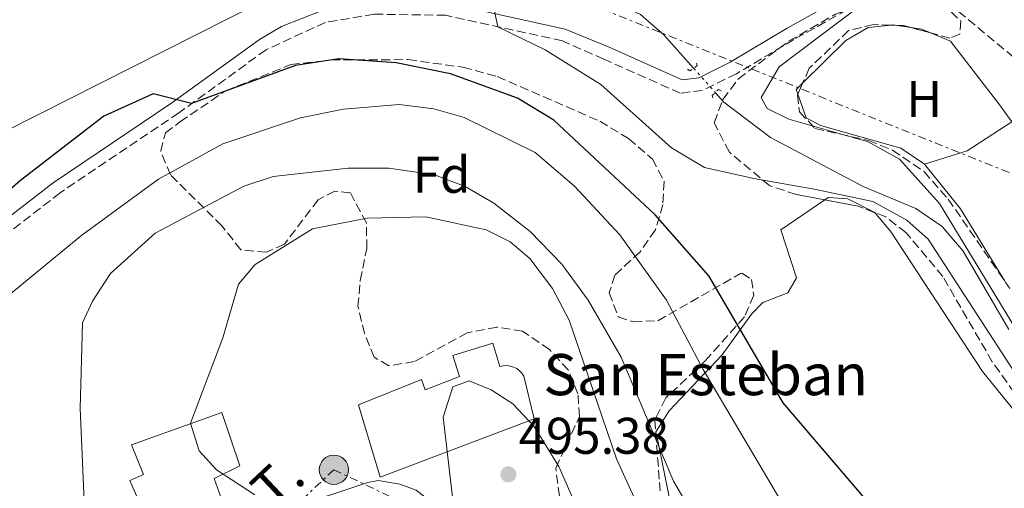
# Model space of a CAD drawing. Units: metres. Extents: x 614195 to 617642, y 4734003 to 4736371.
# Drawn here: x 615779 to 615970, y 4736063 to 4736154 of the extents above; entities that cross this region are included whole.
import ezdxf
from ezdxf.enums import TextEntityAlignment as Align

# ---------------------------------------------------------------- set-up
doc = ezdxf.new("R2010")
doc.units = ezdxf.units.M
doc.header["$MEASUREMENT"] = 0
for name, pattern in [('DGN Style 2', [1.7399219301090239, 1.043953158065414, -0.6959687720436097]), ('DGN Style 3', [2.435890702152634, 1.739921930109024, -0.6959687720436097]), ('DGN Style 5', [1.217945351076317, 0.5219765790327072, -0.6959687720436097]), ('DGN Style 7', [3.4798438602180486, 1.565929737098122, -0.6959687720436097, 0.5219765790327072, -0.6959687720436097])]:
    doc.linetypes.add(name, pattern=pattern)
for name, color, linetype, lineweight in [('Camino', 7, 'DGN Style 3', 0), ('Cauce lineal', 142, 'Continuous', 13), ('Cauce lineal no visto', 142, 'DGN Style 5', 0), ('Chamizo-cobertizo', 1, 'Continuous', 0), ('Cota de punto acotado terreno', 7, 'Continuous', 0), ('Curva de nivel directora', 30, 'Continuous', 30), ('Curva de nivel intermedia', 30, 'Continuous', 0), ('Edificio', 1, 'Continuous', 13), ('Etiqueta de uso rústico', 92, 'Continuous', 0), ('Etiqueta de zona arbolada', 92, 'Continuous', 0), ('Iglesia-ermita', 1, 'Continuous', 13), ('Línea de asfalto', 7, 'Continuous', 13), ('Línea de cambio de uso (parcela vista)', 92, 'Continuous', 0), ('Línea eléctrica', 6, 'DGN Style 7', 0), ('Margen derecho', 7, 'Continuous', 0), ('pavimentado', 23, 'Continuous', 0), ('Pontón-alcantarilla (pasos de agua)', 1, 'DGN Style 2', 0), ('Poste tendido eléctrico', 7, 'Continuous', 0), ('Punto acotado terreno (símbolo)', 7, 'Continuous', 0), ('Senda', 7, 'DGN Style 3', 0), ('Tensión línea eléctrica', 7, 'Continuous', 0), ('Texto de Iglesia-ermita', 51, 'Continuous', 0), ('Zona arbolada', 92, 'DGN Style 3', 0)]:
    doc.layers.add(name, color=color, linetype=linetype, lineweight=lineweight)
doc.styles.add('Style-Arial', font='arial.ttf')

# ---------------------------------------------------------------- blocks, each defined once
blk = doc.blocks.new('5PATER')
at = {"layer": 'Punto acotado terreno (símbolo)', "linetype": 'Continuous', "lineweight": 0}
h = blk.add_hatch(color=51, dxfattribs=at)
edge = h.paths.add_edge_path()
edge.add_ellipse((0, 0), major_axis=(-0.1095731443231308, -0.1110710700762829), ratio=0.9994222409660317, start_angle=0, end_angle=360)
blk = doc.blocks.new('5PELE')
at = {"layer": 'Chamizo-cobertizo', "linetype": 'Continuous', "lineweight": 0}
h = blk.add_hatch(color=9, dxfattribs=at)
edge = h.paths.add_edge_path()
edge.add_arc((-2.000000476837158e-05, 0), 0.2850000000000001, 0, 360)
at = {"layer": 'Chamizo-cobertizo', "color": 252, "linetype": 'Continuous', "lineweight": 0}
blk.add_circle((-2.000000476837158e-05, 0), 0.2850000000000001, dxfattribs=at)

msp = doc.modelspace()

# ---------------------------------------------------------------- linework, layer by layer
at = {"layer": 'Camino', "color": 7, "linetype": 'DGN Style 3', "lineweight": 0}
msp.add_polyline3d([(615954.1099999985, 4736161.380000001, 468.7299999999959), (615946.3999999971, 4736159.020000001, 468.4700000000012), (615929.6499999987, 4736149.670000001, 468.2799999999987), (615918.4999999999, 4736143.040000001, 466.929999999993), (615911.9299999983, 4736139.800000002, 466.929999999993), (615907.5899999999, 4736139.260000002, 467.1199999999953), (615892.7800000017, 4736145.850000001, 467.3500000000058), (615884.7300000006, 4736149.410000001, 468.5200000000041), (615862.1000000016, 4736154.380000002, 470.1600000000035), (615848.1799999988, 4736154.600000001, 471.7100000000063), (615838.7300000006, 4736153.000000001, 472.2200000000013), (615827.2100000004, 4736147.699999999, 473.5800000000017), (615810.2800000012, 4736135.430000001, 475.3300000000018), (615787.260000001, 4736119.930000002, 476.479999999996), (615775.0300000003, 4736110.480000001, 476.679999999993), (615763.9400000015, 4736100.710000001, 476.3899999999995), (615732.8000000009, 4736063.820000002, 476.1100000000007), (615729.0900000005, 4736057.600000001, 476.2200000000012), (615727.28, 4736052.910000003, 476.3200000000071), (615726.5699999991, 4736050.08, 476.8000000000029), (615726.2099999995, 4736046.01, 476.6100000000006), (615727.0900000001, 4736041.100000001, 477.1900000000023), (615730.1200000009, 4736036.830000003, 477.1900000000023)], dxfattribs=at)
at = {"layer": 'Cauce lineal', "color": 142, "linetype": 'Continuous', "lineweight": 13}
for points in [[(615910.2000000002, 4736144.100000001, 466.9700000000012), (615904.4299999997, 4736150.59, 466.8800000000047), (615899.8899999997, 4736154.529999999, 466.8800000000047), (615878.2599999999, 4736164.41, 466.8800000000047), (615872.9800000006, 4736168.41, 466.8800000000047), (615865.2199999997, 4736179.539999999, 466.679999999993), (615856.0899999999, 4736188.82, 466.4900000000052), (615846.7800000003, 4736193.76, 466.4900000000052), (615839.9100000003, 4736195.289999999, 466.2899999999936), (615833.5300000003, 4736195.460000001, 466.2899999999936)], [(615914.4000000004, 4736139.380000001, 467.0399999999936), (615916.0899999999, 4736137.49, 467.070000000007), (615925.0899999999, 4736130.630000001, 467.070000000007), (615943.0899999999, 4736121.109999999, 467.2700000000041), (615953.3099999996, 4736116.84, 467.2700000000041), (615958.4299999997, 4736113.350000001, 467.2700000000041), (615962.5, 4736108.550000001, 467.2700000000041), (615971.4000000004, 4736093.369999999, 467.4600000000065)]]:
    msp.add_polyline3d(points, dxfattribs=at)
at = {"layer": 'Cauce lineal no visto', "color": 142, "linetype": 'DGN Style 5', "lineweight": 0, "extrusion": (-0.007364572662570607, 0.008276376895270464, 0.9999386304443814), "elevation": 35129.13952265175, "flags": 128}
msp.add_lwpolyline([(615896.9352422435, 4736015.565557765), (615901.1356438744, 4736010.845396101)], dxfattribs=at)
at = {"layer": 'Curva de nivel directora', "color": 30, "linetype": 'Continuous', "lineweight": 30, "elevation": 475, "flags": 128}
msp.add_lwpolyline([(615976.8400000002, 4735998.65), (615947.3800000005, 4736055.940000001), (615927.579999999, 4736079.130000004), (615913.1399999998, 4736103.78), (615902.7399999995, 4736115.66), (615883.0399999986, 4736134.04), (615876.0200000001, 4736138.289999999), (615863.0299999992, 4736143.01), (615852.4700000002, 4736145.180000001), (615841.3500000002, 4736145.939999999), (615832.9500000004, 4736144.640000002), (615812.7199999997, 4736137.260000001), (615805.3199999991, 4736139.100000001), (615795.699999999, 4736134.770000001), (615779.5699999998, 4736122.310000001), (615760.3499999995, 4736105.539999999)], dxfattribs=at)
at = {"layer": 'Curva de nivel intermedia', "color": 30, "linetype": 'Continuous', "lineweight": 0, "flags": 128}
for points, elevation in [([(615854.4400000017, 4736162.67), (615849.4400000017, 4736162.699999999), (615836.4999999999, 4736160.08), (615826.2100000014, 4736156.930000001), (615757.8400000016, 4736122.42), (615747.4800000016, 4736115.139999999), (615739.4700000007, 4736107.220000001), (615728.5800000009, 4736092.119999999), (615716.8000000014, 4736070.38), (615713.440000002, 4736066.66), (615703.0599999996, 4736060.070000002), (615695.4300000009, 4736045.84), (615689.9500000002, 4736042.149999999), (615672.2600000009, 4736032.980000001), (615665.5599999999, 4736026.59)], 470), ([(615973.17, 4736083.989999999), (615955.7100000011, 4736110.930000001), (615951.5900000016, 4736114.609999999), (615944.9900000012, 4736118.21), (615933.5899999995, 4736120.609999998), (615921.8900000005, 4736122.71), (615912.2900000004, 4736124.810000001), (615905.9, 4736128.65), (615892.2099999995, 4736140.92), (615881.4000000001, 4736147.690000001), (615872.2100000014, 4736152.109999999), (615871.1699999998, 4736157)], 470), ([(615942.5599999992, 4736156.310000001), (615926.7699999999, 4736144.359999999), (615923.3000000009, 4736138.430000001), (615924.480000001, 4736136.310000001), (615928.6500000019, 4736134.220000001), (615944.0700000002, 4736129.829999999), (615950.1600000011, 4736126.46), (615957.9100000004, 4736117.819999999), (615973.7500000012, 4736091.720000001)], 470), ([(615989.3000000013, 4735920.679999999), (615965.2400000019, 4735979.92), (615948.6900000003, 4736014.08), (615938.3300000003, 4736033.479999999), (615929.8099999997, 4736055.470000001), (615912.0300000011, 4736085.609999998), (615904.9299999999, 4736099.06), (615895.890000001, 4736111.730000001), (615887.0500000007, 4736121.199999998), (615879.4700000013, 4736127.720000001), (615865.6900000013, 4736134.5), (615859.7700000004, 4736136.220000002), (615853.0300000012, 4736137.06), (615842.230000001, 4736136.179999999), (615833.8800000002, 4736134.439999999), (615818.8399999997, 4736129.410000001), (615806.3099999994, 4736122.569999998), (615791.4299999997, 4736111.679999999), (615762.890000001, 4736088.259999999)], 480), ([(615889.7300000007, 4736099.050000001), (615884.63, 4736106.06), (615878.4499999997, 4736112.41), (615871.4100000013, 4736117.899999999), (615865.8800000013, 4736121.140000001), (615859.9, 4736123.409999999), (615851.0300000008, 4736124.71), (615843.1100000015, 4736124.679999999), (615828.5600000005, 4736123.099999999), (615822.9000000011, 4736121.21), (615805.6800000012, 4736112.100000001), (615796.9900000008, 4736104.23), (615793.5100000006, 4736098.859999998), (615791.5900000005, 4736094.630000002), (615791.1300000001, 4736077.99), (615792.0700000012, 4736055.640000001)], 485.0000000000001), ([(615825.02, 4736061.220000001), (615817.5700000002, 4736066.130000001), (615814.1900000006, 4736069.77), (615812.5700000002, 4736075.189999999), (615818.7900000005, 4736091.75), (615821.8300000003, 4736102.189999999), (615825.1200000006, 4736105.98), (615836.2000000004, 4736112.939999999), (615846.850000001, 4736115.000000001), (615858.1900000002, 4736115.239999999), (615869.9500000017, 4736112.689999999), (615874.6000000008, 4736110.409999999), (615878.4200000007, 4736107.180000001), (615882.8300000008, 4736101.350000001), (615886.0600000005, 4736095.149999999), (615895.2500000016, 4736068.259999999), (615916.7899999998, 4736021.050000002)], 490.0000000000001), ([(616077.3600000008, 4735751.989999999), (616061.0300000005, 4735776.65), (616052.1400000012, 4735795.369999999), (616045.8500000014, 4735811.05), (616039.8900000001, 4735821.74), (616037.5499999999, 4735827.529999999), (616034.11, 4735831.869999998), (616012.4900000013, 4735845.869999999), (616001.6900000009, 4735855.82), (615994.9299999995, 4735864.939999999), (615988.9400000015, 4735877.609999998), (615981.3200000017, 4735888.26), (615975.66, 4735901.869999999), (615964.4999999999, 4735938.430000001), (615949.8300000003, 4735977.019999999), (615930.030000001, 4736020.83), (615920.4800000001, 4736039.599999999), (615906.3100000012, 4736063.88), (615896.120000001, 4736087.970000001), (615889.7300000007, 4736099.050000001)], 485.0000000000001), ([(615863.5099999999, 4736059.7), (615861.5700000019, 4736076.32), (615863.4500000017, 4736082.199999999), (615866.6300000001, 4736083.38), (615870.9200000018, 4736081.630000002), (615875.1200000015, 4736078.909999999), (615879.25, 4736074.539999999), (615884.0500000011, 4736066.720000001), (615915.2499999999, 4735995.81)], 495)]:
    msp.add_lwpolyline(points, dxfattribs=dict(at, elevation=elevation))
at = {"layer": 'Edificio', "color": 1, "linetype": 'Continuous', "lineweight": 13}
msp.add_polyline3d([(615820.6699999999, 4736054.42, 493.6300000000047), (615807, 4736049.789999999, 489.5399999999936), (615800.7400000002, 4736064.060000001, 488.3699999999953), (615803.4299999997, 4736065.17, 489.5399999999936), (615801.0999999996, 4736070.930000001, 489.929999999993), (615818.6200000001, 4736077.230000001, 491.679999999993), (615822.1299999999, 4736066.859999999, 491.8800000000047), (615817.1600000003, 4736064.439999999, 492.8500000000058)], close=True, dxfattribs=at)
at = {"layer": 'Edificio', "color": 51, "linetype": 'Continuous', "lineweight": 13}
msp.add_polyline3d([(615807, 4736049.789999999, 489.5399999999936), (615800.7400000002, 4736064.060000001, 488.3699999999953), (615803.4299999997, 4736065.17, 489.5399999999936), (615801.0999999996, 4736070.930000001, 489.929999999993), (615818.6200000001, 4736077.230000001, 491.679999999993), (615822.1299999999, 4736066.859999999, 491.8800000000047), (615817.1600000003, 4736064.439999999, 492.8500000000058), (615820.6699999999, 4736054.42, 493.6300000000047), (615807, 4736049.789999999, 489.5399999999936)], dxfattribs=at)
at = {"layer": 'Iglesia-ermita', "color": 1, "linetype": 'Continuous', "lineweight": 13}
msp.add_polyline3d([(615871.1900000004, 4736090.689999999, 499.7799999999989), (615872.5700000003, 4736086.15, 503.4400000000023), (615873.2400000002, 4736086.300000001, 503.3999999999942), (615873.9199999999, 4736086.34, 503.3699999999953), (615874.5999999996, 4736086.26, 503.3399999999965), (615875.25, 4736086.060000001, 503.3000000000029), (615875.8600000005, 4736085.76, 503.2700000000041), (615876.4100000003, 4736085.359999999, 503.2299999999959), (615876.8799999999, 4736084.859999999, 503.1999999999971), (615877.2699999996, 4736084.300000001, 503.1600000000035), (615879.2400000002, 4736076, 498.2400000000052), (615849.3600000005, 4736064.710000001, 501.320000000007), (615845.1600000003, 4736078.720000001, 501.5200000000041), (615857.3499999996, 4736083.630000001, 500.3600000000006), (615858.0700000003, 4736081.630000001, 507.3000000000029), (615864.7599999999, 4736084.199999999, 502.6699999999983), (615863.4800000006, 4736088.34, 499.5899999999965)], close=True, dxfattribs=at)
msp.add_polyline3d([(615872.5700000003, 4736086.15, 503.4400000000023), (615873.2400000002, 4736086.300000001, 503.3999999999942), (615873.9199999999, 4736086.34, 503.3699999999953), (615874.5999999996, 4736086.26, 503.3399999999965), (615875.25, 4736086.060000001, 503.3000000000029), (615875.8600000005, 4736085.76, 503.2700000000041), (615876.4100000003, 4736085.359999999, 503.2299999999959), (615876.8799999999, 4736084.859999999, 503.1999999999971), (615877.2699999996, 4736084.300000001, 503.1600000000035), (615879.2400000002, 4736076, 498.2400000000052), (615849.3600000005, 4736064.710000001, 501.320000000007), (615845.1600000003, 4736078.720000001, 501.5200000000041), (615857.3499999996, 4736083.630000001, 500.3600000000006), (615858.0700000003, 4736081.630000001, 507.3000000000029), (615864.7599999999, 4736084.199999999, 502.6699999999983), (615863.4800000006, 4736088.34, 499.5899999999965), (615871.1900000004, 4736090.689999999, 499.7799999999989), (615872.5700000003, 4736086.15, 503.4400000000023)], dxfattribs=at)
at = {"layer": 'Línea de asfalto', "color": 7, "linetype": 'Continuous', "lineweight": 13}
msp.add_polyline3d([(615899.4999999985, 4735972.240000002, 497.070000000007), (615900.1499999989, 4735977.4, 497.0800000000019), (615904.4299999992, 4735986.779999999, 496.8699999999955), (615905.4899999987, 4735991.640000001, 496.5000000000001), (615904.7899999992, 4735994.689999999, 496.3099999999978), (615892.699999999, 4736025.58, 495.3399999999965), (615888.3799999985, 4736035.2, 494.9400000000023), (615885.6400000004, 4736039.390000001, 494.9600000000065), (615856.3500000006, 4736062.160000001, 493.6300000000048), (615853.19, 4736063.350000001, 493.429999999993), (615848.9600000011, 4736064.050000002, 493.0399999999937), (615846.9499999994, 4736063.660000001, 492.8000000000029), (615832.3599999981, 4736058.790000003, 489.929999999993), (615813.4999999999, 4736050.790000003, 487.7599999999947), (615809.2300000007, 4736048.430000001, 486.6199999999953), (615806.249999999, 4736044.810000001, 486.0399999999937), (615803.1800000002, 4736037.76, 484.8699999999953), (615799.0399999983, 4736033.420000001, 483.8999999999943)], dxfattribs=at)
at = {"layer": 'Línea de cambio de uso (parcela vista)', "color": 92, "linetype": 'Continuous', "lineweight": 0, "extrusion": (-0.009984608458167019, -0.285978394763596, 0.9581840456417411), "elevation": -1360136.68596913, "flags": 128}
msp.add_lwpolyline([(450316.8047322589, 4556070.240516271), (450317.1742397441, 4556070.291887455), (450317.5836130738, 4556070.243311982)], dxfattribs=at)
at = {"layer": 'Línea de cambio de uso (parcela vista)', "color": 92, "linetype": 'Continuous', "lineweight": 0, "extrusion": (0.0334179256547492, -0.004988649162359893, 0.9994290148001851), "elevation": -2573.257198364165, "flags": 128}
msp.add_lwpolyline([(4775188.08406326, 90032.95391552523), (4775188.08406326, 90029.86704163288)], dxfattribs=at)
at = {"layer": 'Línea de cambio de uso (parcela vista)', "color": 92, "linetype": 'Continuous', "lineweight": 0, "extrusion": (0.06925756197049857, 0.2424073131510599, 0.9676993772038848), "elevation": 1191192.213409363, "flags": 128}
msp.add_lwpolyline([(708837.9844498718, -4570464.206107059), (708835.8779139792, -4570464.490906822), (708833.9988778637, -4570464.254895876)], dxfattribs=at)
at = {"layer": 'Línea de cambio de uso (parcela vista)', "color": 92, "linetype": 'Continuous', "lineweight": 0, "extrusion": (-0.02514121455439344, 0.02545813716379165, 0.9993596962970239), "elevation": 105557.6698158505, "flags": 128}
msp.add_lwpolyline([(-3766162.875253041, -2935176.079783624), (-3766163.279359163, -2935176.951782892), (-3766165.097012796, -2935176.951782892)], dxfattribs=at)
at = {"layer": 'Línea de cambio de uso (parcela vista)', "color": 92, "linetype": 'Continuous', "lineweight": 0, "extrusion": (-0.1298672811587337, 0.2007029299844233, 0.9710060881272095), "elevation": 871018.1403102524, "flags": 128}
msp.add_lwpolyline([(-3090052.357444071, -3535984.884380327), (-3090060.721532771, -3535982.499989373), (-3090071.070296768, -3535982.499989372)], dxfattribs=at)
at = {"layer": 'Línea de cambio de uso (parcela vista)', "color": 92, "linetype": 'Continuous', "lineweight": 0, "extrusion": (0.08345120664047535, 0.06621025817908659, 0.9943098600648127), "elevation": 365449.515938849, "flags": 128}
msp.add_lwpolyline([(3327339.241253827, -3406662.468167103), (3327355.633875465, -3406664.496769691), (3327366.76253162, -3406664.402896365)], dxfattribs=at)
at = {"layer": 'Línea de cambio de uso (parcela vista)', "color": 92, "linetype": 'Continuous', "lineweight": 0}
for points in [[(615931.3833, 4736141.257200001, 469.8999999999942), (615939.7100000001, 4736149.480000001, 469.8999999999942), (615944.0999999996, 4736152.039999999, 470.0899999999965), (615948.5290000001, 4736152.4737, 470.2652999999991)], [(615956.2039999999, 4736150.9442, 470.1494999999995), (615960.0300000003, 4736149.33, 470.2799999999989), (615969.6399999997, 4736136.92, 470.6699999999983), (615971.9885, 4736133.692, 470.4801000000007)], [(615955.0199999996, 4736125.470000001, 469.9100000000035), (615950.4000000004, 4736128.560000001, 470.0899999999965), (615934.8499999996, 4736132.970000001, 470.0899999999965), (615932.0700000003, 4736134.470000001, 470.0899999999965), (615930.4148000004, 4736139.075999999, 469.9312000000064)], [(615935.6441000003, 4736118.544399999, 471.2635000000009), (615936.2999999998, 4736118.99, 471.25), (615940.1200000001, 4736118.720000001, 471.25), (615945.3399999999, 4736116.100000001, 470.8600000000006), (615945.3761, 4736116.0569, 470.8619999999937)], [(615909.9847999997, 4736041.282299999, 488.1272000000026), (615906.5300000003, 4736055.42, 487.4900000000052), (615903.2199999997, 4736071.76, 485.4700000000012), (615902.8899999997, 4736073.51, 485.179999999993), (615905.4600000001, 4736077.57, 483.8600000000006), (615915.7400000002, 4736088.449999999, 478.2299999999959), (615921.4500000002, 4736096.33, 475.4799999999959), (615923.5999999996, 4736098.630000001, 474.7599999999948), (615928.4600000001, 4736100.51, 472.8300000000018), (615930.1799999997, 4736103.369999999, 472.25), (615927.0999999996, 4736112.74, 471.4400000000023), (615935.6441000003, 4736118.544399999, 471.2635000000009)], [(615945.3761, 4736116.0569, 470.8619999999937), (615948.5599999996, 4736112.26, 471.0399999999936), (615966.2699999996, 4736085.180000001, 471.25), (615977.4100000003, 4736071.51, 471.25), (615983.2620999999, 4736065.374500001, 471.25)]]:
    msp.add_polyline3d(points, dxfattribs=at)
at = {"layer": 'Línea eléctrica', "color": 6, "linetype": 'DGN Style 7', "lineweight": 0}
for points in [[(617620.1200000012, 4735357.77, 513.8600000000006), (617477.2300000006, 4735450.4, 506.679999999993), (617441.8639580044, 4735472.401875563, 506.2896999999939), (617436.4499999996, 4735475.77, 506.2299999999959), (617346.0399999989, 4735540.970000001, 501.9100000000035), (617217.5699999996, 4735631.32, 504.7700000000041), (617093.7499999994, 4735680.13, 495.679999999993), (616951.089999999, 4735736.269999999, 492.9900000000052), (616836.2199999986, 4735782.179999999, 482.4700000000012), (616651.2999999998, 4735855.220000001, 479.8800000000047), (616492.4400000012, 4735918.17, 476.3999999999942), (616356.3299999975, 4735971.32, 482.1399999999995), (616180.9300000007, 4736041.61, 475.4499999999971), (616000.4699999989, 4736112.140000002, 470.4400000000023), (615845.7699999998, 4736174.399999999, 468.6199999999953), (615680.3099999982, 4736239.430000001, 485.75)], [(615804.6900000015, 4736004.380000001, 484.2700000000041), (615808.8099999987, 4736036.42, 485.2200000000012), (615840.3700000017, 4736066.119999999, 492.1300000000047), (615878.0799999991, 4736048.13, 494.7700000000041), (615881.9300000004, 4736031.189999999, 495.3399999999965)]]:
    msp.add_polyline3d(points, dxfattribs=at)
at = {"layer": 'Margen derecho', "color": 7, "linetype": 'Continuous', "lineweight": 0}
for points in [[(615945.3999999979, 4736161.369999999, 468.4700000000012), (615928.3799999993, 4736151.87, 468.2799999999987), (615917.2800000015, 4736145.27, 466.929999999993), (615911.1900000006, 4736142.260000001, 466.929999999993), (615907.9699999975, 4736141.86, 467.1199999999953), (615893.8099999977, 4736148.160000003, 467.3500000000058), (615885.239999998, 4736151.720000003, 468.5200000000041), (615862.3699999999, 4736156.750000002, 470.1600000000035)], [(615838.1000000003, 4736155.290000002, 472.2200000000013), (615830.1799999988, 4736152.220000001, 473.0800000000019), (615825.9099999996, 4736149.680000001, 473.5800000000017), (615808.9299999989, 4736137.37, 475.3300000000018), (615785.8700000008, 4736121.850000001, 476.479999999996), (615773.5199999993, 4736112.300000001, 476.679999999993), (615762.2499999994, 4736102.369999999, 476.3899999999995), (615730.8699999996, 4736065.200000001, 476.1100000000007), (615726.9600000003, 4736058.650000001, 476.2200000000012), (615723.5300000015, 4736050.010000001, 476.3399999999966), (615721.6099999994, 4736034.240000002, 477.279999999999)]]:
    msp.add_polyline3d(points, dxfattribs=at)
at = {"layer": 'pavimentado', "color": 23, "linetype": 'Continuous', "lineweight": 0}
msp.add_polyline3d([(615832.3599999986, 4736058.790000002, 489.929999999993), (615846.9499999998, 4736063.66, 492.8000000000029), (615848.9600000015, 4736064.050000001, 493.0399999999936), (615853.1900000004, 4736063.350000001, 493.429999999993), (615856.350000001, 4736062.16, 493.6300000000047)], dxfattribs=at)
at = {"layer": 'Pontón-alcantarilla (pasos de agua)', "color": 1, "linetype": 'DGN Style 2', "lineweight": 0, "flags": 128}
for points, elevation in [([(615909.0099999999, 4736143.91), (615909.5199999996, 4736143.57), (615910.8799999999, 4736144.640000001), (615910.7199999997, 4736145.220000001)], 466.9700000000012), ([(615915.5700000003, 4736139.689999999), (615915.0300000003, 4736139.980000001), (615913.7800000003, 4736138.779999999), (615913.9900000002, 4736138.220000001)], 467.0399999999936)]:
    msp.add_lwpolyline(points, dxfattribs=dict(at, elevation=elevation))
at = {"layer": 'Senda', "color": 7, "linetype": 'DGN Style 3', "lineweight": 0}
msp.add_polyline3d([(615954.1099999985, 4736161.380000001, 468.7299999999959), (615981.9200000007, 4736138.26, 470.279999999999), (615991.4800000007, 4736127.540000002, 470.4799999999959), (616003.9499999986, 4736096.520000001, 470.279999999999), (616015.9899999973, 4736063.350000001, 471.25), (616022.8299999969, 4736046.430000001, 471.25), (616031.9599999997, 4736030.500000002, 471.25), (616042.749999999, 4736015.050000003, 471.25), (616051.8199999994, 4735998.17, 471.25), (616060.8899999997, 4735983.690000001, 471.4400000000024), (616070.3400000001, 4735971.45, 471.5200000000042)], dxfattribs=at)
at = {"layer": 'Zona arbolada', "color": 92, "linetype": 'DGN Style 3', "lineweight": 0, "elevation": 470.1300000000047, "flags": 128}
for points in [[(615949.3075000001, 4736152.449200001), (615948.5290000001, 4736152.4737)], [(615931.3833, 4736141.257200001), (615930.4148000004, 4736139.075999999)]]:
    msp.add_lwpolyline(points, dxfattribs=at)
at = {"layer": 'Zona arbolada', "color": 92, "linetype": 'DGN Style 3', "lineweight": 0, "extrusion": (0.005536693359706194, 0.1758350252111677, 0.9844040780775081), "elevation": 836654.6056389934, "flags": 128}
msp.add_lwpolyline([(-466589.149605158, -4678978.18686475), (-466587.6487554414, -4678978.551798849), (-466586.0854810285, -4678978.55179885)], dxfattribs=at)
at = {"layer": 'Zona arbolada', "color": 92, "linetype": 'DGN Style 3', "lineweight": 0, "extrusion": (-0.04007045055609745, 0.01093673614504419, 0.9991370010137374), "elevation": 27586.34458259697, "flags": 128}
msp.add_lwpolyline([(-4731208.121655112, -652255.1156628502), (-4731208.121655112, -652259.1049572465)], dxfattribs=at)
at = {"layer": 'Zona arbolada', "color": 92, "linetype": 'DGN Style 3', "lineweight": 0, "extrusion": (-0.05982810318129552, -0.06253430586847594, 0.9962479905421522), "elevation": -332551.3159363923, "flags": 128}
msp.add_lwpolyline([(-2829010.196630116, 3833574.723709104), (-2829013.436391898, 3833573.394912125), (-2829018.948275032, 3833569.774806963)], dxfattribs=at)
at = {"layer": 'Zona arbolada', "color": 92, "linetype": 'DGN Style 3', "lineweight": 0}
for points in [[(615935.6441000003, 4736118.544399999, 470.5966999999946), (615930.1299999999, 4736119.57, 470.3300000000018), (615925, 4736121.27, 469.75), (615917.1299999999, 4736127.800000001, 468.820000000007), (615914.2000000002, 4736133.52, 468.4100000000035), (615915.8799999999, 4736138.02, 468.3999999999942), (615918.8799999999, 4736142.039999999, 468.3999999999942), (615928.6299999999, 4736149.33, 469.1699999999983), (615937.7100000001, 4736154.59, 470.3300000000018), (615948.6500000004, 4736158.369999999, 470.1300000000047), (615953.6299999999, 4736158.949999999, 470.1100000000006), (615958.4100000003, 4736156.730000001, 470.3300000000018), (615962.04, 4736153.279999999, 470.5200000000041), (615961.8600000005, 4736150.720000001, 470.5200000000041), (615959.9199999999, 4736149.930000001, 470.5200000000041), (615956.2039999999, 4736150.9442, 470.3598999999958)], [(615958.4100000003, 4736156.730000001, 470.3300000000018), (615962.04, 4736153.279999999, 470.5200000000041), (615961.8600000005, 4736150.720000001, 470.5200000000041), (615959.9199999999, 4736149.930000001, 470.5200000000041), (615950.8700000001, 4736152.4, 470.1300000000047), (615945.1500000004, 4736152.58, 470.1300000000047), (615940.2800000003, 4736151.42, 470.320000000007), (615932.6500000004, 4736144.109999999, 470.1300000000047), (615930.3499999996, 4736138.930000001, 470.1300000000047), (615930.75, 4736135.640000001, 470.1300000000047), (615933.75, 4736132.41, 470.3300000000018), (615944.1699999999, 4736130.07, 470.5200000000041), (615948.7800000003, 4736128.199999999, 470.5200000000041), (615954.9299999997, 4736124.02, 470.5200000000041), (615959.6100000005, 4736118.67, 470.3600000000006), (615971.5599999996, 4736101.350000001, 470.3300000000018)], [(615975.2599999999, 4736077.100000001, 471.1000000000058), (615968.1699999999, 4736087.09, 471.1000000000058), (615958.5700000003, 4736103.630000001, 471.1000000000058), (615951.4500000002, 4736112.16, 471.1000000000058), (615947.5, 4736115.220000001, 471.1000000000058), (615942.1200000001, 4736117.34, 470.9100000000035), (615930.1299999999, 4736119.57, 470.3300000000018), (615925, 4736121.27, 469.75), (615917.1299999999, 4736127.800000001, 468.820000000007), (615914.2000000002, 4736133.52, 468.4100000000035), (615915.8799999999, 4736138.02, 468.3999999999942), (615918.8799999999, 4736142.039999999, 468.3999999999942), (615928.6299999999, 4736149.33, 469.1699999999983), (615937.7100000001, 4736154.59, 470.3300000000018)], [(615948.5290000001, 4736152.4737, 470.1300000000047), (615945.1500000004, 4736152.58, 470.1300000000047), (615940.2800000003, 4736151.42, 470.320000000007), (615932.6500000004, 4736144.109999999, 470.1300000000047), (615931.3833, 4736141.257200001, 470.1300000000047)], [(615884.7699999996, 4736056.180000001, 495.7799999999989), (615883.4400000004, 4736066.460000001, 494.8000000000029), (615888.0199999996, 4736076.460000001, 492.6999999999971), (615887.75, 4736080.880000001, 492.3099999999977), (615885.8700000001, 4736085.5, 492.1300000000047), (615882.2199999997, 4736089.470000001, 491.9700000000012), (615877, 4736093.039999999, 491.8999999999942), (615872, 4736093.83, 492.5), (615866.25, 4736092.730000001, 492.8899999999995), (615855.9800000006, 4736087.130000001, 493.0800000000018), (615851.0300000003, 4736086.33, 493.0800000000018), (615848.1900000004, 4736087.960000001, 492.8899999999995), (615846.3300000001, 4736092.560000001, 492.3099999999977), (615845.0499999998, 4736097.859999999, 492.1199999999953), (615845.5, 4736102.890000001, 491.7299999999959), (615846.7599999999, 4736109.09, 490.1900000000023), (615846.7000000002, 4736114.060000001, 489.679999999993), (615843.54, 4736119.930000001, 489.2299999999959), (615840.5800000001, 4736120.199999999, 489.0299999999989), (615837.3099999996, 4736118.550000001, 489.2299999999959), (615830.7599999999, 4736109.930000001, 489.2299999999959), (615827.2599999999, 4736108.369999999, 489.2299999999959), (615822.2999999998, 4736108.84, 488.6499999999942), (615818.6500000004, 4736113.480000001, 486.7200000000012), (615808.6399999997, 4736123.390000001, 483.0500000000029), (615806.75, 4736128.01, 480.7400000000052), (615807.6600000003, 4736131.539999999, 479), (615810.4900000002, 4736133.680000001, 478.0399999999936), (615819.3399999999, 4736139.710000001, 477.2599999999948), (615831.9600000001, 4736144.810000001, 476.9100000000035), (615839.8300000001, 4736145.720000001, 476.8800000000047), (615854.7599999999, 4736145.77, 476.6900000000023), (615865.4100000003, 4736144.300000001, 476.2299999999959), (615872.0800000001, 4736142.5, 475.6900000000023), (615891.9800000006, 4736133.800000001, 475.3399999999965), (615897.5800000001, 4736130.449999999, 475.3399999999965), (615902.1900000004, 4736126.460000001, 475.5299999999989), (615904.4600000001, 4736122.130000001, 476.8000000000029), (615904.2300000006, 4736117.640000001, 478.2299999999959), (615902.7800000003, 4736112.720000001, 479.1999999999971), (615899.7999999998, 4736108.460000001, 481.320000000007), (615894.9299999997, 4736103.930000001, 483.6300000000047), (615893.8200000003, 4736100.5, 484.7899999999936), (615895.5800000001, 4736095.789999999, 484.7899999999936), (615898.4600000001, 4736094.83, 484.6000000000058), (615903.2599999999, 4736095.060000001, 483.3399999999965), (615919.29, 4736104.210000001, 476.1199999999953), (615919.5800000001, 4736104.279999999, 476.1100000000006), (615921.4500000002, 4736103.09, 476.3000000000029), (615921.8700000001, 4736100, 476.5), (615920.0800000001, 4736095.850000001, 478.2299999999959), (615912.3700000001, 4736087.199999999, 481.4100000000035), (615904.7999999998, 4736080.07, 484.6000000000058), (615902.6399999997, 4736075.77, 486.1300000000047), (615903.7199999997, 4736062.02, 487.4900000000052)], [(615884.7699999996, 4736056.180000001, 495.7799999999989), (615883.4400000004, 4736066.460000001, 494.8000000000029), (615888.0199999996, 4736076.460000001, 492.6999999999971), (615887.75, 4736080.880000001, 492.3099999999977), (615885.8700000001, 4736085.5, 492.1300000000047), (615882.2199999997, 4736089.470000001, 491.9700000000012), (615877, 4736093.039999999, 491.8999999999942), (615872, 4736093.83, 492.5), (615866.25, 4736092.730000001, 492.8899999999995), (615855.9800000006, 4736087.130000001, 493.0800000000018), (615851.0300000003, 4736086.33, 493.0800000000018), (615848.1900000004, 4736087.960000001, 492.8899999999995), (615846.3300000001, 4736092.560000001, 492.3099999999977), (615845.0499999998, 4736097.859999999, 492.1199999999953), (615845.5, 4736102.890000001, 491.7299999999959), (615846.7599999999, 4736109.09, 490.1900000000023), (615846.7000000002, 4736114.060000001, 489.679999999993), (615843.54, 4736119.930000001, 489.2299999999959), (615840.5800000001, 4736120.199999999, 489.0299999999989), (615837.3099999996, 4736118.550000001, 489.2299999999959), (615830.7599999999, 4736109.930000001, 489.2299999999959), (615827.2599999999, 4736108.369999999, 489.2299999999959), (615822.2999999998, 4736108.84, 488.6499999999942), (615818.6500000004, 4736113.480000001, 486.7200000000012), (615808.6399999997, 4736123.390000001, 483.0500000000029), (615806.75, 4736128.01, 480.7400000000052), (615807.6600000003, 4736131.539999999, 479), (615810.4900000002, 4736133.680000001, 478.0399999999936), (615819.3399999999, 4736139.710000001, 477.2599999999948), (615831.9600000001, 4736144.810000001, 476.9100000000035), (615839.8300000001, 4736145.720000001, 476.8800000000047), (615854.7599999999, 4736145.77, 476.6900000000023), (615865.4100000003, 4736144.300000001, 476.2299999999959), (615872.0800000001, 4736142.5, 475.6900000000023), (615891.9800000006, 4736133.800000001, 475.3399999999965), (615897.5800000001, 4736130.449999999, 475.3399999999965), (615902.1900000004, 4736126.460000001, 475.5299999999989), (615904.4600000001, 4736122.130000001, 476.8000000000029), (615904.2300000006, 4736117.640000001, 478.2299999999959), (615902.7800000003, 4736112.720000001, 479.1999999999971), (615899.7999999998, 4736108.460000001, 481.320000000007), (615894.9299999997, 4736103.930000001, 483.6300000000047), (615893.8200000003, 4736100.5, 484.7899999999936), (615895.5800000001, 4736095.789999999, 484.7899999999936), (615898.4600000001, 4736094.83, 484.6000000000058), (615903.2599999999, 4736095.060000001, 483.3399999999965), (615919.29, 4736104.210000001, 476.1199999999953), (615919.5800000001, 4736104.279999999, 476.1100000000006), (615921.4500000002, 4736103.09, 476.3000000000029), (615921.8700000001, 4736100, 476.5), (615920.0800000001, 4736095.850000001, 478.2299999999959), (615912.3700000001, 4736087.199999999, 481.4100000000035), (615904.7999999998, 4736080.07, 484.6000000000058), (615902.6399999997, 4736075.77, 486.1300000000047), (615903.7199999997, 4736062.02, 487.4900000000052)], [(615930.4148000004, 4736139.075999999, 470.1300000000047), (615930.3499999996, 4736138.930000001, 470.1300000000047), (615930.75, 4736135.640000001, 470.1300000000047), (615933.75, 4736132.41, 470.3300000000018), (615944.1699999999, 4736130.07, 470.5200000000041), (615948.7800000003, 4736128.199999999, 470.5200000000041), (615954.9299999997, 4736124.02, 470.5200000000041), (615959.6100000005, 4736118.67, 470.3600000000006), (615970.6185, 4736102.714600001, 470.3323999999994)], [(615983.2620999999, 4736065.374500001, 471.3695000000008), (615975.2599999999, 4736077.100000001, 471.1000000000058), (615968.1699999999, 4736087.09, 471.1000000000058), (615958.5700000003, 4736103.630000001, 471.1000000000058), (615951.4500000002, 4736112.16, 471.1000000000058), (615947.5, 4736115.220000001, 471.1000000000058), (615945.3761, 4736116.0569, 471.0249999999942)]]:
    msp.add_polyline3d(points, dxfattribs=at)

# ---------------------------------------------------------------- block references
at = {"layer": 'Poste tendido eléctrico', "color": 7, "linetype": 'Continuous', "lineweight": 0, "xscale": 10, "yscale": 10, "zscale": 10}
msp.add_blockref('5PELE', (615840.3700000017, 4736066.119999999, 492.1300000000047), dxfattribs=at)
at = {"layer": 'Punto acotado terreno (símbolo)', "color": 7, "linetype": 'Continuous', "lineweight": 0, "xscale": 10, "yscale": 10, "zscale": 10}
msp.add_blockref('5PATER', (615874.2399999987, 4736065.220000001, 495.3800000000047), dxfattribs=at)

# ---------------------------------------------------------------- texts
at = {"layer": 'Cota de punto acotado terreno', "color": 7, "linetype": 'Continuous', "lineweight": 0, "style": 'Style-Arial'}
msp.add_text('495.38', height=7.000000000000002, dxfattribs=at).set_placement((615876.2300000007, 4736069.220000001, 495.3800000000047))
at = {"layer": 'Etiqueta de uso rústico', "color": 92, "linetype": 'Continuous', "lineweight": 0, "style": 'Style-Arial'}
msp.add_text('H', height=7.000000000000002, dxfattribs=at).set_placement((615954.9516459913, 4736138.12001, 470.1600000000035), align=Align.MIDDLE_CENTER)
at = {"layer": 'Etiqueta de zona arbolada', "color": 92, "linetype": 'Continuous', "lineweight": 0, "style": 'Style-Arial'}
msp.add_text('Fd', height=7.000000000000002, dxfattribs=at).set_placement((615861.2874413659, 4736123.41001, 485), align=Align.MIDDLE_CENTER)
at = {"layer": 'Tensión línea eléctrica', "color": 7, "linetype": 'Continuous', "lineweight": 0, "style": 'Style-Arial'}
msp.add_text('B.T.', height=7.5, rotation=43.26259999999999, dxfattribs=at).set_placement((615828.5190123908, 4736057.720247794, 488.7899999999936), align=Align.CENTER)
at = {"layer": 'Texto de Iglesia-ermita', "color": 51, "linetype": 'Continuous', "lineweight": 0, "style": 'Style-Arial'}
msp.add_text('San Esteban', height=8, dxfattribs=at).set_placement((615881.0300000019, 4736080.600000001, 493.0299999999989))

doc.saveas('drawing.dxf')
